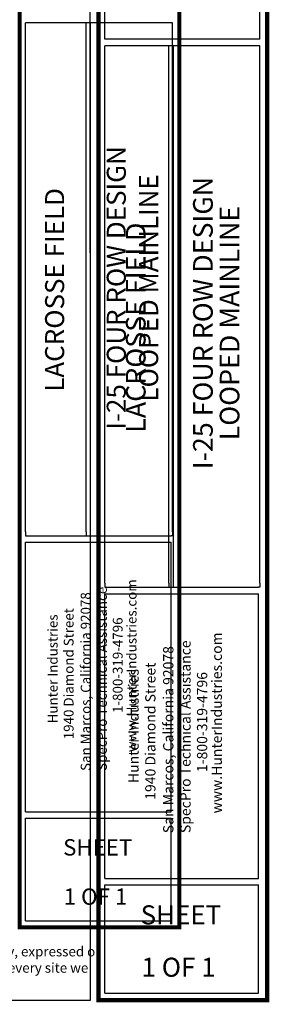
# Model space of a CAD drawing. Units: inches. Extents: x -87 to 1049, y -236 to 365.
# Drawn here: x 665 to 756, y -236 to 125 of the extents above; entities that cross this region are included whole.
import ezdxf
from ezdxf.enums import TextEntityAlignment as Align

# ---------------------------------------------------------------- set-up
doc = ezdxf.new("R2010")
doc.units = ezdxf.units.IN
doc.header["$LTSCALE"] = 40
doc.header["$MEASUREMENT"] = 0
doc.layers.add('H-Text 8.5x11', color=243, linetype='Continuous', lineweight=15)
doc.layers.add('H-TTBLK 11x17', color=1, linetype='Continuous')
doc.layers.add('H-TTBLK 8.5x11', color=1, linetype='Continuous')
doc.styles.add('Hunter SF', font='ARIAL.TTF')

# ---------------------------------------------------------------- blocks, each defined once
blk = doc.blocks.new('Titleblock 11x17')
at = {"layer": 'H-TTBLK 11x17', "color": 1}
for p, q in [((742.1674836074459, -375.319865857835), (742.1674836074459, -188.287644875823)), ((764.4589565838459, -375.319865857835), (764.4589565838459, -188.287644875823)), ((766.0196207183226, -376.7610076594833), (766.0196207183226, -188.2876448758228)), ((796.1494899255139, -375.319865857835), (796.1494899255139, -188.287644875823)), ((742.1455137776052, -478.1699479938039), (742.1455137776052, -379.0366680096129)), ((795.5930447855943, -478.1699479938039), (795.5930447855943, -379.0366680096129)), ((742.1455137776052, -478.1699479938039), (795.5930447855943, -478.1699479938039)), ((742.1455137776052, -518.1443954041677), (742.1455137776052, -480.4307002220438)), ((795.5930447855943, -518.1443954041677), (795.5930447855943, -480.4307002220438)), ((742.1455137776052, -518.1443954041677), (795.5930447855943, -518.1443954041677))]:
    blk.add_line(p, q, dxfattribs=at)
for points, const_width in [([(739.9485307935352, -49.64518551723609), (739.9485307935352, -488.2219207572923)], 1.470986850323608), ([(798.6783046801497, -49.64518551723609), (798.6783046801497, -488.2219207572923)], 1.470986850323608), ([(739.9485307935352, -488.2219207572923), (739.9485307935352, -520.5518881503926), (798.0968217703808, -520.5518881503926)], 1.45642262408278), ([(798.6783046801497, -488.2219207572923), (798.6772517734917, -521.2801438859099), (798.6772517734917, -521.2801438859099)], 1.45642262408278)]:
    blk.add_lwpolyline(points, dxfattribs=dict(at, const_width=const_width))
for points in [[(796.1494899255194, -188.2876448758228), (742.1674836074434, -188.2876448758228)], [(742.1455137776043, -376.7610076594833), (795.5930447855982, -376.7610076594833)], [(742.1455137776043, -379.0366680096131), (795.5930447855982, -379.0366680096131)], [(742.1455137776043, -480.4307002220438), (795.5930447855982, -480.4307002220438)]]:
    blk.add_lwpolyline(points, dxfattribs=at)
at = {"layer": 'H-TTBLK 11x17'}
for points in [[(742.1674836074459, -375.319865857835), (742.1455137776043, -376.7610076594833)], [(764.4589565838459, -375.319865857835), (764.4539005396739, -376.7610076594833)], [(796.1494899255139, -375.319865857835), (796.1494899255139, -376.7654366523083), (795.5930447855982, -376.7610076594833)]]:
    blk.add_lwpolyline(points, dxfattribs=at)
at = {"layer": 'H-TTBLK 11x17', "color": 1, "style": 'Hunter SF'}
for s, p in [('I-25 FOUR ROW DESIGN', (778.9735171471384, -285.6662605284133)), ('LOOPED MAINLINE', (790.863086458603, -285.6662605284133)), ('LACROSSE FIELD ', (756.3151425577953, -285.3409348900121))]:
    blk.add_text(s, height=7, rotation=90, dxfattribs=at).set_placement(p, align=Align.CENTER)
at = {"layer": 'H-TTBLK 11x17', "style": 'Hunter SF'}
for s, p in [('www.HunterIndustries.com', (782.8905137549891, -456.2209824250652)), ('San Marcos, California 92078', (766.0073008322973, -463.113385776547)), ('SpecPro Technical Assistance', (771.9968453167012, -463.0821061523795)), ('1940 Diamond Street', (759.7708642319838, -451.4751750829312)), ('Hunter Industries', (753.911114947305, -445.6373017852978)), ('1-800-319-4796', (777.78836618274, -441.8179798445665))]:
    blk.add_text(s, height=3.6, rotation=90, dxfattribs=at).set_placement(p)
at = {"layer": 'H-TTBLK 11x17', "color": 1, "style": 'Hunter SF'}
for s, p in [('SHEET', (768.6263444776291, -494.1859661386388)), ('1 OF 1', (767.8280673519197, -512.2895273003373))]:
    blk.add_text(s, height=6, dxfattribs=at).set_placement(p, align=Align.CENTER)
blk = doc.blocks.new('Titleblock 8.5x11')
at = {"layer": 'H-TTBLK 8.5x11', "color": 1}
for p, q in [((782.9866952058555, -196.2186354579126), (782.9866952058555, -103.4501084926971)), ((839.9377118714173, -196.2186354579126), (839.9377118714173, -103.4501084926971)), ((782.9866952058555, -395.9624584800158), (782.9866952058555, -198.643465343993)), ((806.5041991959573, -395.9624584800158), (806.5041991959573, -198.643465343993)), ((808.1506998578302, -397.4828630807548), (808.1506998578302, -198.6434653439928)), ((839.9377118714173, -395.9624584800158), (839.9377118714173, -198.643465343993)), ((782.9635170353732, -504.469295133463), (782.9635170353732, -399.8836847501415)), ((839.350662248802, -504.469295133463), (839.350662248802, -399.8836847501415)), ((782.9635170353732, -504.469295133463), (839.350662248802, -504.469295133463)), ((782.9635170353732, -546.6423371513968), (782.9635170353732, -506.8543887342561)), ((839.350662248802, -546.6423371513968), (839.350662248802, -506.8543887342561)), ((782.9635170353732, -546.6423371513968), (839.350662248802, -546.6423371513968))]:
    blk.add_line(p, q, dxfattribs=at)
at = {"layer": 'H-TTBLK 8.5x11'}
blk.add_lwpolyline([(0, 0), (777.4714976208384, 0), (777.5474729137198, -549.2955070301509), (0, -549.2955070301509)], close=True, dxfattribs=at)
at = {"layer": 'H-TTBLK 8.5x11', "color": 1}
for points, const_width in [([(780.6456999871796, -52.37567072068371), (780.6456999871796, -515.0741263989431)], 1.551891127091406), ([(842.6056114375576, -52.37567072068371), (842.6056114375576, -515.0741263989431)], 1.551891127091406), ([(780.6456999871796, -515.0741263989431), (780.6456999871796, -549.182241998664), (841.9921469677516, -549.182241998664)], 1.536525868407333), ([(842.6056114375576, -515.0741263989431), (842.6045006210335, -549.9505517996348), (842.6045006210335, -549.9505517996348)], 1.536525868407333)]:
    blk.add_lwpolyline(points, dxfattribs=dict(at, const_width=const_width))
for points in [[(839.9377118714231, -196.2186354579112), (782.9866952058528, -196.2186354579112)], [(839.9377118714231, -198.6434653439928), (782.9866952058528, -198.6434653439928)], [(782.9635170353723, -397.4828630807548), (839.3506622488059, -397.4828630807548)], [(782.9635170353723, -399.8836847501417), (839.3506622488059, -399.8836847501417)], [(782.9635170353723, -506.8543887342561), (839.3506622488059, -506.8543887342561)]]:
    blk.add_lwpolyline(points, dxfattribs=at)
at = {"layer": 'H-TTBLK 8.5x11'}
for points in [[(782.9866952058555, -395.9624584800158), (782.9635170353723, -397.4828630807548)], [(806.5041991959573, -395.9624584800158), (806.4988650693559, -397.4828630807548)], [(839.9377118714173, -395.9624584800158), (839.9377118714173, -397.4875356681851), (839.3506622488059, -397.4828630807548)]]:
    blk.add_lwpolyline(points, dxfattribs=at)
at = {"layer": 'H-TTBLK 8.5x11', "color": 1, "style": 'Hunter SF'}
for s, p in [('I-25 FOUR ROW DESIGN', (822.6005348651066, -300.4494190943157)), ('LOOPED MAINLINE', (832.3867798957878, -300.4494190943157)), ('LACROSSE FIELD ', (797.9124753984739, -301.0346863089626))]:
    blk.add_text(s, height=7.220630999999997, rotation=90, dxfattribs=at).set_placement(p, align=Align.CENTER)
at = {"layer": 'H-TTBLK 8.5x11', "style": 'Hunter SF'}
for s, p in [('www.HunterIndustries.com', (825.9494920115134, -480.590128784943)), ('San Marcos, California 92078', (808.1377023780738, -487.8616143207562)), ('SpecPro Technical Assistance', (814.4566718091196, -487.8286143172596)), ('1940 Diamond Street', (801.5582617647427, -475.5833020389916)), ('Hunter Industries', (795.3762262694071, -469.4243457099884)), ('1-800-319-4796', (820.5667263227905, -465.3949610625168))]:
    blk.add_text(s, height=3.769514999999999, rotation=90, dxfattribs=at).set_placement(p)
at = {"layer": 'H-TTBLK 8.5x11', "color": 1, "style": 'Hunter SF'}
for s, p in [('SHEET', (810.9007934238987, -521.3661942762639)), ('1 OF 1', (810.0471147868163, -540.5932779766857))]:
    blk.add_text(s, height=7, dxfattribs=at).set_placement(p, align=Align.CENTER)

msp = doc.modelspace()

# ---------------------------------------------------------------- block references
at = {"layer": 'H-TTBLK 11x17'}
msp.add_blockref('Titleblock 11x17', (-75.4580213133745, 312.5312084244781), dxfattribs=at)
at = {"layer": 'H-TTBLK 8.5x11'}
msp.add_blockref('Titleblock 8.5x11', (-87.14030184386183, 314.407347428644), dxfattribs=at)

# ---------------------------------------------------------------- texts
at = {"layer": 'H-Text 8.5x11', "insert": (433.8296327830622, -215.1065937957579), "char_height": 3.6, "width": 269.6478566008831, "attachment_point": 1, "style": 'Hunter SF'}
msp.add_mtext('Hunter Industries offers this plan as a general guide for estimating purposes and offers no indemnity, expressed or implied, for projects installed from this plan.  Because of the many variables of every system and of every site we recommend that a qualified irrigation designer be consulted.', dxfattribs=at)

doc.saveas('drawing.dxf')
